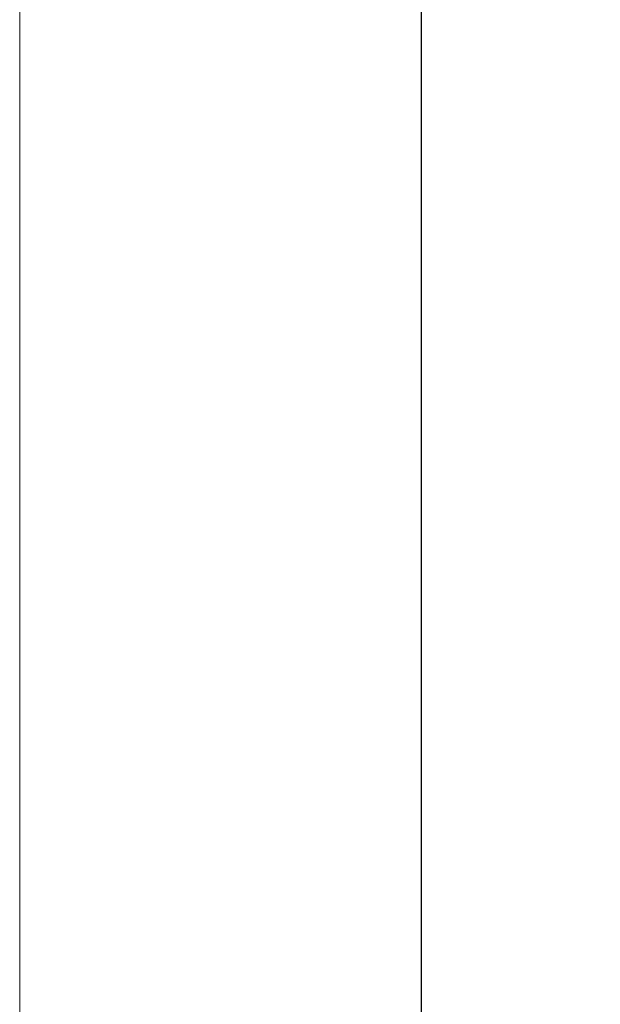
# Model space of a CAD drawing. Units: millimetres. Extents: x 8104 to 10401, y -737 to 909.
# Drawn here: x 8104 to 8156, y 71 to 160 of the extents above; entities that cross this region are included whole.
import ezdxf

# ---------------------------------------------------------------- set-up
doc = ezdxf.new("R2010")
doc.units = ezdxf.units.MM
doc.layers.add('Border', color=7, linetype='Continuous')
doc.layers.add('Dims', color=7, linetype='Continuous')
doc.styles.get("Standard").update_dxf_attribs({"font": 'tahoma.ttf'})
doc.dimstyles.get("Standard").update_dxf_attribs({"dimtxt": 3, "dimasz": 3, "dimexe": 3, "dimexo": 1.5, "dimgap": 1, "dimtad": 1, "dimdec": 0, "dimlfac": 2, "dimzin": 0, "dimdsep": 46, "dimtxsty": 'Standard', "dimcen": 0.09, "dimadec": 0, "dimazin": 0, "dimtfac": 1, "dimtdec": 0, "dimtofl": 0, "dimtmove": 0, "dimatfit": 3, "dimfxl": 1, "dimtolj": 1, "dimtzin": 0, "dimarcsym": 0})

# ---------------------------------------------------------------- blocks, each defined once
blk = doc.blocks.new('*D38')
at = {"layer": 'Defpoints', "color": 0, "transparency": 16777216}
for p in [(8228.352, 696.873), (8140.374, -54.127), (8228.352, -54.127)]:
    blk.add_point(p, dxfattribs=at)
at = {"layer": 'Dims', "color": 0, "lineweight": -2, "transparency": 16777216}
for p, q in [((8226.852, 696.873), (8137.374, 696.873)), ((8140.374, 684.873), (8140.374, 360.63)), ((8140.374, 360.63), (8147.874, 355.63)), ((8147.874, 355.63), (8132.874, 350.63)), ((8132.874, 350.63), (8140.374, 345.63)), ((8140.374, 345.63), (8140.374, -42.127)), ((8226.852, -54.127), (8137.374, -54.127))]:
    blk.add_line(p, q, dxfattribs=at)
at = {"layer": 'Dims', "color": 0, "transparency": 16777216}
for points in [[(8138.374, 684.873), (8142.374, 684.873), (8140.374, 696.873)], [(8138.374, -42.127), (8142.374, -42.127), (8140.374, -54.127)]]:
    blk.add_solid(points, dxfattribs=at)
at = {"layer": 'Dims', "color": 0, "transparency": 16777216, "insert": (8130.166, 312.869), "char_height": 10, "attachment_point": 5, "rotation": 90}
blk.add_mtext('\\A1;3300 MAX.', dxfattribs=at)

msp = doc.modelspace()

# ---------------------------------------------------------------- linework, layer by layer
at = {"layer": 'Border', "lineweight": 0}
msp.add_lwpolyline([(10401.365, -736.929), (8104.44, -736.929), (8104.44, 872.696), (10401.365, 872.696)], close=True, dxfattribs=at)

# ---------------------------------------------------------------- dimensions: what is measured, and where the dimension line sits
at = {"layer": 'Dims'}
dim = msp.add_linear_dim(base=(8140.374, -54.127), p1=(8228.352, 696.873), p2=(8228.352, -54.127), angle=90, text='3300 MAX.', dimstyle='Standard', override={"dimtxt": 10, "dimasz": 12, "dimgap": 5}, dxfattribs=at)
dim.commit()
dim.dimension.update_dxf_attribs({"geometry": '*D38', "text_midpoint": (8140.374, 312.869), "dimtype": 160})

doc.saveas('drawing.dxf')
